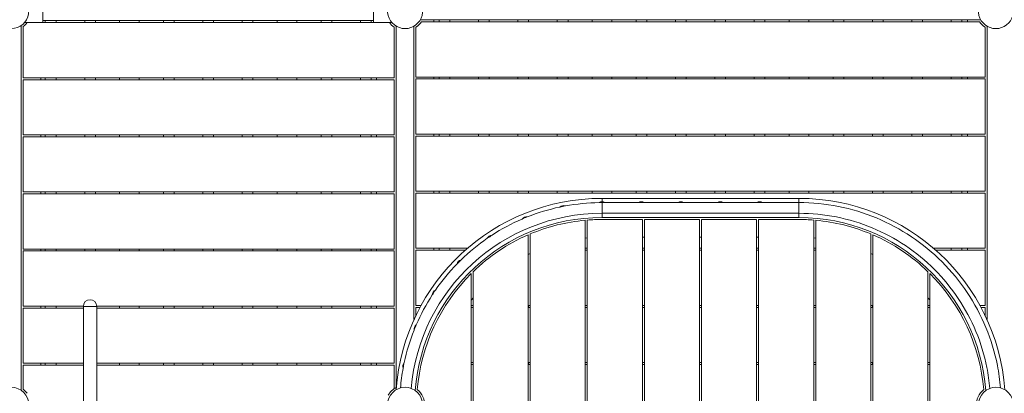
# Model space of a CAD drawing. Extents: x 0 to 21000, y -2002 to 14850.
# Drawn here: x 4867 to 7367, y 11834 to 12783 of the extents above; entities that cross this region are included whole.
import ezdxf

# ---------------------------------------------------------------- set-up
doc = ezdxf.new("R2010")
doc.units = 0
doc.header["$LTSCALE"] = 50
doc.header["$MEASUREMENT"] = 0
doc.linetypes.add('DIMENSION', pattern=[2e-15, 1e-15, 1e-15])
doc.layers.get('0').update_dxf_attribs({"linetype": 'CONTINUOUS'})
doc.layers.get('DEFPOINTS').update_dxf_attribs({"linetype": 'CONTINUOUS'})
doc.styles.add('STD', font='TXT', dxfattribs={"bigfont": 'BIGFONT'})
doc.dimstyles.new('ASKSTANDARD', dxfattribs={"dimscale": 20, "dimtxt": 2, "dimasz": 1.5, "dimexe": 1, "dimexo": 1, "dimgap": 1, "dimtad": 0, "dimdec": 1, "dimdsep": 46, "dimtxsty": 'STD', "dimcen": 0, "dimclrd": 3, "dimclre": 3, "dimclrt": 3, "dimadec": 0, "dimazin": 0, "dimtfac": 0.7, "dimtdec": 1, "dimtix": 1, "dimtmove": 0, "dimatfit": 3, "dimfxl": 0, "dimtvp": 1, "dimtolj": 1, "dimtzin": 0, "dimarcsym": 0})

# ---------------------------------------------------------------- blocks, each defined once
blk = doc.blocks.new('*D81')
at = {"color": 3, "linetype": 'DIMENSION', "lineweight": -2}
for p, q in [((1845.5, 11355.1), (1845.5, 14333.4)), ((11211.1, 11575.1), (11211.1, 14333.4)), ((1920.5, 14283.4), (11136.1, 14283.4))]:
    blk.add_line(p, q, dxfattribs=at)
at = {"color": 3, "linetype": 'DIMENSION'}
for points in [[(1920.5, 14295.9), (1920.5, 14270.9), (1845.5, 14283.4)], [(11136.1, 14295.9), (11136.1, 14270.9), (11211.1, 14283.4)]]:
    blk.add_solid(points, dxfattribs=at)
at = {"layer": 'DEFPOINTS', "color": 0, "linetype": 'DIMENSION'}
for p in [(11211.1, 14283.4), (11211.1, 11525.1), (1845.5, 11305.1)]:
    blk.add_point(p, dxfattribs=at)
at = {"color": 3, "linetype": 'DIMENSION', "insert": (6528.3, 14358.4), "char_height": 100, "attachment_point": 5, "style": 'STD'}
blk.add_mtext('\\A1;9366', dxfattribs=at)
blk = doc.blocks.new('*D86')
at = {"color": 3, "linetype": 'DIMENSION', "lineweight": -2}
for p, q in [((6325.5, 13956.7), (735.9, 13956.7)), ((785.9, 13881.7), (785.9, 8728.5)), ((6325.5, 8653.5), (735.9, 8653.5))]:
    blk.add_line(p, q, dxfattribs=at)
at = {"color": 3, "linetype": 'DIMENSION'}
for points in [[(773.4, 13881.7), (798.4, 13881.7), (785.9, 13956.7)], [(773.4, 8728.5), (798.4, 8728.5), (785.9, 8653.5)]]:
    blk.add_solid(points, dxfattribs=at)
at = {"layer": 'DEFPOINTS', "color": 0, "linetype": 'DIMENSION'}
for p in [(6375.5, 13956.7), (785.9, 8653.5), (6375.5, 8653.5)]:
    blk.add_point(p, dxfattribs=at)
at = {"color": 3, "linetype": 'DIMENSION', "insert": (710.9, 11305.1), "char_height": 100, "attachment_point": 5, "rotation": 90, "style": 'STD'}
blk.add_mtext('\\A1;5300', dxfattribs=at)
blk = doc.blocks.new('*D87')
at = {"color": 3, "linetype": 'DIMENSION', "lineweight": -2}
for p, q in [((6325.5, 13956.7), (1216.3, 13956.7)), ((1266.3, 13881.7), (1266.3, 11380.1)), ((1795.5, 11305.1), (1216.3, 11305.1))]:
    blk.add_line(p, q, dxfattribs=at)
at = {"color": 3, "linetype": 'DIMENSION'}
for points in [[(1253.8, 13881.7), (1278.8, 13881.7), (1266.3, 13956.7)], [(1253.8, 11380.1), (1278.8, 11380.1), (1266.3, 11305.1)]]:
    blk.add_solid(points, dxfattribs=at)
at = {"layer": 'DEFPOINTS', "color": 0, "linetype": 'DIMENSION'}
for p in [(6375.5, 13956.7), (1266.3, 11305.1), (1845.5, 11305.1)]:
    blk.add_point(p, dxfattribs=at)
at = {"color": 3, "linetype": 'DIMENSION', "insert": (1191.3, 12630.9), "char_height": 100, "attachment_point": 5, "rotation": 90, "style": 'STD'}
blk.add_mtext('\\A1;2650', dxfattribs=at)

msp = doc.modelspace()

# ---------------------------------------------------------------- linework, layer by layer
at = {"color": 7, "linetype": 'Continuous', "lineweight": 15}
for p, q in [((4925.45, 12834.39), (4925.45, 12775.79)), ((5765.45, 12834.39), (5765.45, 12775.79)), ((4885.41, 12775.79), (4879.01, 12775.79)), ((4879.07, 12775.79), (4885.41, 12775.79)), ((4885.41, 12775.79), (5805.49, 12775.79)), ((4925.45, 12780.79), (5120.45, 12780.79)), ((4931.85, 12780.79), (4931.85, 12775.79)), ((4959.05, 12775.79), (4959.05, 12780.79)), ((5031.85, 12780.79), (5031.85, 12775.79)), ((5059.05, 12775.79), (5059.05, 12780.79)), ((5120.45, 12780.79), (5170.45, 12780.79)), ((5120.45, 12780.79), (5120.45, 12775.79)), ((5170.45, 12780.79), (5520.45, 12780.79)), ((5170.45, 12780.79), (5170.45, 12775.79)), ((5231.85, 12780.79), (5231.85, 12775.79)), ((5259.05, 12775.79), (5259.05, 12780.79)), ((5331.85, 12780.79), (5331.85, 12775.79)), ((5359.05, 12775.79), (5359.05, 12780.79)), ((5431.85, 12780.79), (5431.85, 12775.79)), ((5459.05, 12775.79), (5459.05, 12780.79)), ((5570.45, 12780.79), (5520.45, 12780.79)), ((5520.45, 12780.79), (5520.45, 12775.79)), ((5570.45, 12780.79), (5765.45, 12780.79)), ((5570.45, 12780.79), (5570.45, 12775.79)), ((5631.85, 12780.79), (5631.85, 12775.79)), ((5659.05, 12775.79), (5659.05, 12780.79)), ((5731.85, 12780.79), (5731.85, 12775.79)), ((5759.05, 12775.79), (5759.05, 12780.79)), ((5805.49, 12775.79), (5811.89, 12775.79)), ((7307, 12782.59), (5883.9, 12782.59)), ((5886.67, 12777.59), (7304.23, 12777.59)), ((5917.95, 12777.59), (5917.95, 12782.59)), ((5931.85, 12782.59), (5931.85, 12777.59)), ((5959.05, 12777.59), (5959.05, 12782.59)), ((6031.85, 12782.59), (6031.85, 12777.59)), ((6059.05, 12777.59), (6059.05, 12782.59)), ((6131.85, 12782.59), (6131.85, 12777.59)), ((6159.05, 12777.59), (6159.05, 12782.59)), ((6231.85, 12782.59), (6231.85, 12777.59)), ((6259.05, 12777.59), (6259.05, 12782.59)), ((6320.45, 12782.59), (6320.45, 12777.59)), ((6370.45, 12777.59), (6370.45, 12782.59)), ((6431.85, 12782.59), (6431.85, 12777.59)), ((6459.05, 12777.59), (6459.05, 12782.59)), ((6531.85, 12782.59), (6531.85, 12777.59)), ((6559.05, 12777.59), (6559.05, 12782.59)), ((6631.85, 12782.59), (6631.85, 12777.59)), ((6659.05, 12777.59), (6659.05, 12782.59)), ((6731.85, 12782.59), (6731.85, 12777.59)), ((6759.05, 12777.59), (6759.05, 12782.59)), ((6820.45, 12777.59), (6820.45, 12782.59)), ((6870.45, 12782.59), (6870.45, 12777.59)), ((6931.85, 12782.59), (6931.85, 12777.59)), ((6959.05, 12777.59), (6959.05, 12782.59)), ((7031.85, 12782.59), (7031.85, 12777.59)), ((7059.05, 12777.59), (7059.05, 12782.59)), ((7131.85, 12782.59), (7131.85, 12777.59)), ((7159.05, 12777.59), (7159.05, 12782.59)), ((7231.85, 12782.59), (7231.85, 12777.59)), ((7259.05, 12777.59), (7259.05, 12782.59)), ((7272.95, 12777.59), (7272.95, 12782.59)), ((4870.45, 12768.21), (4870.45, 11841.96)), ((4875.45, 12635.79), (4875.45, 12765.65)), ((5817.95, 12763.87), (5817.95, 12635.79)), ((5822.95, 12766.64), (5822.95, 11849.24)), ((5867.95, 12766.64), (5867.95, 12021.62)), ((5872.95, 12637.59), (5872.95, 12763.87)), ((7317.95, 12763.87), (7317.95, 12637.59)), ((7322.95, 12766.64), (7322.95, 12021.62)), ((4875.45, 12635.79), (5817.95, 12635.79)), ((5817.95, 12630.79), (4875.45, 12630.79)), ((4875.45, 12490.79), (4875.45, 12630.79)), ((4920.45, 12630.79), (4920.45, 12635.79)), ((4931.85, 12635.79), (4931.85, 12630.79)), ((4959.05, 12630.79), (4959.05, 12635.79)), ((5031.85, 12635.79), (5031.85, 12630.79)), ((5059.05, 12630.79), (5059.05, 12635.79)), ((5120.45, 12635.79), (5120.45, 12630.79)), ((5170.45, 12635.79), (5170.45, 12630.79)), ((5231.85, 12635.79), (5231.85, 12630.79)), ((5259.05, 12630.79), (5259.05, 12635.79)), ((5331.85, 12635.79), (5331.85, 12630.79)), ((5359.05, 12630.79), (5359.05, 12635.79)), ((5431.85, 12635.79), (5431.85, 12630.79)), ((5459.05, 12630.79), (5459.05, 12635.79)), ((5520.45, 12635.79), (5520.45, 12630.79)), ((5570.45, 12635.79), (5570.45, 12630.79)), ((5631.85, 12635.79), (5631.85, 12630.79)), ((5659.05, 12630.79), (5659.05, 12635.79)), ((5731.85, 12635.79), (5731.85, 12630.79)), ((5759.05, 12630.79), (5759.05, 12635.79)), ((5772.95, 12630.79), (5772.95, 12635.79)), ((5817.95, 12630.79), (5817.95, 12490.79)), ((5872.95, 12637.59), (7317.95, 12637.59)), ((7317.95, 12632.59), (5872.95, 12632.59)), ((5872.95, 12492.59), (5872.95, 12632.59)), ((5917.95, 12632.59), (5917.95, 12637.59)), ((5931.85, 12637.59), (5931.85, 12632.59)), ((5959.05, 12632.59), (5959.05, 12637.59)), ((6031.85, 12637.59), (6031.85, 12632.59)), ((6059.05, 12632.59), (6059.05, 12637.59)), ((6131.85, 12637.59), (6131.85, 12632.59)), ((6159.05, 12632.59), (6159.05, 12637.59)), ((6231.85, 12637.59), (6231.85, 12632.59)), ((6259.05, 12632.59), (6259.05, 12637.59)), ((6320.45, 12637.59), (6320.45, 12632.59)), ((6370.45, 12632.59), (6370.45, 12637.59)), ((6431.85, 12637.59), (6431.85, 12632.59)), ((6459.05, 12632.59), (6459.05, 12637.59)), ((6531.85, 12637.59), (6531.85, 12632.59)), ((6559.05, 12632.59), (6559.05, 12637.59)), ((6631.85, 12637.59), (6631.85, 12632.59)), ((6659.05, 12632.59), (6659.05, 12637.59)), ((6731.85, 12637.59), (6731.85, 12632.59)), ((6759.05, 12632.59), (6759.05, 12637.59)), ((6820.45, 12632.59), (6820.45, 12637.59)), ((6870.45, 12637.59), (6870.45, 12632.59)), ((6931.85, 12637.59), (6931.85, 12632.59)), ((6959.05, 12632.59), (6959.05, 12637.59)), ((7031.85, 12637.59), (7031.85, 12632.59)), ((7059.05, 12632.59), (7059.05, 12637.59)), ((7131.85, 12637.59), (7131.85, 12632.59)), ((7159.05, 12632.59), (7159.05, 12637.59)), ((7231.85, 12637.59), (7231.85, 12632.59)), ((7259.05, 12632.59), (7259.05, 12637.59)), ((7272.95, 12632.59), (7272.95, 12637.59)), ((7317.95, 12632.59), (7317.95, 12492.59)), ((4875.45, 12490.79), (5817.95, 12490.79)), ((4875.45, 12345.79), (4875.45, 12485.79)), ((5817.95, 12485.79), (4875.45, 12485.79)), ((4920.45, 12485.79), (4920.45, 12490.79)), ((4931.85, 12490.79), (4931.85, 12485.79)), ((4959.05, 12485.79), (4959.05, 12490.79)), ((5031.85, 12490.79), (5031.85, 12485.79)), ((5059.05, 12485.79), (5059.05, 12490.79)), ((5120.45, 12490.79), (5120.45, 12485.79)), ((5170.45, 12490.79), (5170.45, 12485.79)), ((5231.85, 12490.79), (5231.85, 12485.79)), ((5259.05, 12485.79), (5259.05, 12490.79)), ((5331.85, 12490.79), (5331.85, 12485.79)), ((5359.05, 12485.79), (5359.05, 12490.79)), ((5431.85, 12490.79), (5431.85, 12485.79)), ((5459.05, 12485.79), (5459.05, 12490.79)), ((5520.45, 12490.79), (5520.45, 12485.79)), ((5570.45, 12490.79), (5570.45, 12485.79)), ((5631.85, 12490.79), (5631.85, 12485.79)), ((5659.05, 12485.79), (5659.05, 12490.79)), ((5731.85, 12490.79), (5731.85, 12485.79)), ((5759.05, 12485.79), (5759.05, 12490.79)), ((5772.95, 12485.79), (5772.95, 12490.79)), ((5817.95, 12485.79), (5817.95, 12345.79)), ((5872.95, 12492.59), (7317.95, 12492.59)), ((5872.95, 12347.59), (5872.95, 12487.59)), ((7317.95, 12487.59), (5872.95, 12487.59)), ((5917.95, 12487.59), (5917.95, 12492.59)), ((5931.85, 12492.59), (5931.85, 12487.59)), ((5959.05, 12487.59), (5959.05, 12492.59)), ((6031.85, 12492.59), (6031.85, 12487.59)), ((6059.05, 12487.59), (6059.05, 12492.59)), ((6131.85, 12492.59), (6131.85, 12487.59)), ((6159.05, 12487.59), (6159.05, 12492.59)), ((6231.85, 12492.59), (6231.85, 12487.59)), ((6259.05, 12487.59), (6259.05, 12492.59)), ((6320.45, 12492.59), (6320.45, 12487.59)), ((6370.45, 12487.59), (6370.45, 12492.59)), ((6431.85, 12492.59), (6431.85, 12487.59)), ((6459.05, 12487.59), (6459.05, 12492.59)), ((6531.85, 12492.59), (6531.85, 12487.59)), ((6559.05, 12487.59), (6559.05, 12492.59)), ((6631.85, 12492.59), (6631.85, 12487.59)), ((6659.05, 12487.59), (6659.05, 12492.59)), ((6731.85, 12492.59), (6731.85, 12487.59)), ((6759.05, 12487.59), (6759.05, 12492.59)), ((6820.45, 12487.59), (6820.45, 12492.59)), ((6870.45, 12492.59), (6870.45, 12487.59)), ((6931.85, 12492.59), (6931.85, 12487.59)), ((6959.05, 12487.59), (6959.05, 12492.59)), ((7031.85, 12492.59), (7031.85, 12487.59)), ((7059.05, 12487.59), (7059.05, 12492.59)), ((7131.85, 12492.59), (7131.85, 12487.59)), ((7159.05, 12487.59), (7159.05, 12492.59)), ((7231.85, 12492.59), (7231.85, 12487.59)), ((7259.05, 12487.59), (7259.05, 12492.59)), ((7272.95, 12487.59), (7272.95, 12492.59)), ((7317.95, 12487.59), (7317.95, 12347.59)), ((4875.45, 12345.79), (5817.95, 12345.79)), ((5817.95, 12340.79), (4875.45, 12340.79)), ((4875.45, 12200.79), (4875.45, 12340.79)), ((4920.45, 12340.79), (4920.45, 12345.79)), ((4931.85, 12345.79), (4931.85, 12340.79)), ((4959.05, 12340.79), (4959.05, 12345.79)), ((5031.85, 12345.79), (5031.85, 12340.79)), ((5059.05, 12340.79), (5059.05, 12345.79)), ((5120.45, 12345.79), (5120.45, 12340.79)), ((5170.45, 12345.79), (5170.45, 12340.79)), ((5231.85, 12345.79), (5231.85, 12340.79)), ((5259.05, 12340.79), (5259.05, 12345.79)), ((5331.85, 12345.79), (5331.85, 12340.79)), ((5359.05, 12340.79), (5359.05, 12345.79)), ((5431.85, 12345.79), (5431.85, 12340.79)), ((5459.05, 12340.79), (5459.05, 12345.79)), ((5520.45, 12345.79), (5520.45, 12340.79)), ((5570.45, 12345.79), (5570.45, 12340.79)), ((5631.85, 12345.79), (5631.85, 12340.79)), ((5659.05, 12340.79), (5659.05, 12345.79)), ((5731.85, 12345.79), (5731.85, 12340.79)), ((5759.05, 12340.79), (5759.05, 12345.79)), ((5772.95, 12340.79), (5772.95, 12345.79)), ((5817.95, 12340.79), (5817.95, 12200.79)), ((5872.95, 12347.59), (7317.95, 12347.59)), ((5872.95, 12202.59), (5872.95, 12342.59)), ((7317.95, 12342.59), (5872.95, 12342.59)), ((5917.95, 12342.59), (5917.95, 12347.59)), ((5931.85, 12347.59), (5931.85, 12342.59)), ((5959.05, 12342.59), (5959.05, 12347.59)), ((6031.85, 12347.59), (6031.85, 12342.59)), ((6059.05, 12342.59), (6059.05, 12347.59)), ((6131.85, 12347.59), (6131.85, 12342.59)), ((6159.05, 12342.59), (6159.05, 12347.59)), ((6231.85, 12347.59), (6231.85, 12342.59)), ((6259.05, 12342.59), (6259.05, 12347.59)), ((6320.45, 12347.59), (6320.45, 12342.59)), ((6845.45, 12329.39), (6345.45, 12329.39)), ((6370.45, 12342.59), (6370.45, 12347.59)), ((6431.85, 12347.59), (6431.85, 12342.59)), ((6459.05, 12342.59), (6459.05, 12347.59)), ((6531.85, 12347.59), (6531.85, 12342.59)), ((6559.05, 12342.59), (6559.05, 12347.59)), ((6631.85, 12347.59), (6631.85, 12342.59)), ((6659.05, 12342.59), (6659.05, 12347.59)), ((6731.85, 12347.59), (6731.85, 12342.59)), ((6759.05, 12342.59), (6759.05, 12347.59)), ((6820.45, 12342.59), (6820.45, 12347.59)), ((6870.45, 12347.59), (6870.45, 12342.59)), ((6931.85, 12347.59), (6931.85, 12342.59)), ((6959.05, 12342.59), (6959.05, 12347.59)), ((7031.85, 12347.59), (7031.85, 12342.59)), ((7059.05, 12342.59), (7059.05, 12347.59)), ((7131.85, 12347.59), (7131.85, 12342.59)), ((7159.05, 12342.59), (7159.05, 12347.59)), ((7231.85, 12347.59), (7231.85, 12342.59)), ((7259.05, 12342.59), (7259.05, 12347.59)), ((7272.95, 12342.59), (7272.95, 12347.59)), ((7317.95, 12342.59), (7317.95, 12202.59)), ((6352.64, 12318.69), (6345.45, 12318.69)), ((6438.26, 12318.69), (6352.64, 12318.69)), ((6452.64, 12318.69), (6438.26, 12318.69)), ((6538.26, 12318.69), (6452.64, 12318.69)), ((6552.64, 12318.69), (6538.26, 12318.69)), ((6638.26, 12318.69), (6552.64, 12318.69)), ((6652.64, 12318.69), (6638.26, 12318.69)), ((6738.26, 12318.69), (6652.64, 12318.69)), ((6752.64, 12318.69), (6738.26, 12318.69)), ((6845.45, 12318.69), (6752.64, 12318.69)), ((6845.45, 12318.69), (6845.45, 12291.49)), ((6345.45, 12291.49), (6845.45, 12291.49)), ((6345.45, 12280.79), (6845.45, 12280.79)), ((6845.45, 12280.79), (6345.45, 12280.79)), ((6447.95, 12275.79), (6345.45, 12275.79)), ((6447.95, 10334.39), (6447.95, 12275.79)), ((6592.95, 12275.79), (6452.95, 12275.79)), ((6452.95, 12275.79), (6452.95, 10334.39)), ((6592.95, 10334.39), (6592.95, 12275.79)), ((6737.95, 12275.79), (6597.95, 12275.79)), ((6597.95, 12275.79), (6597.95, 10334.39)), ((6737.95, 10334.39), (6737.95, 12275.79)), ((6742.95, 12275.79), (6742.95, 10334.39)), ((6845.45, 12275.79), (6742.95, 12275.79)), ((6302.95, 10336.31), (6302.95, 12273.87)), ((6307.95, 12274.29), (6307.95, 10335.88)), ((6882.95, 10335.88), (6882.95, 12274.29)), ((6887.95, 12273.87), (6887.95, 10336.31)), ((6157.95, 10373.35), (6157.95, 12236.83)), ((6162.95, 12238.97), (6162.95, 10371.21)), ((6302.95, 12228.66), (6307.95, 12229.13)), ((6447.95, 12230.79), (6452.95, 12230.79)), ((6592.95, 12230.79), (6597.95, 12230.79)), ((6737.95, 12230.79), (6742.95, 12230.79)), ((6882.95, 12229.13), (6887.95, 12228.66)), ((7027.95, 10371.21), (7027.95, 12238.97)), ((7032.95, 12236.83), (7032.95, 10373.35)), ((4875.45, 12200.79), (5817.95, 12200.79)), ((4920.45, 12195.79), (4920.45, 12200.79)), ((4931.85, 12200.79), (4931.85, 12195.79)), ((4959.05, 12195.79), (4959.05, 12200.79)), ((5031.85, 12200.79), (5031.85, 12195.79)), ((5059.05, 12195.79), (5059.05, 12200.79)), ((5120.45, 12200.79), (5120.45, 12195.79)), ((5170.45, 12200.79), (5170.45, 12195.79)), ((5231.85, 12200.79), (5231.85, 12195.79)), ((5259.05, 12195.79), (5259.05, 12200.79)), ((5331.85, 12200.79), (5331.85, 12195.79)), ((5359.05, 12195.79), (5359.05, 12200.79)), ((5431.85, 12200.79), (5431.85, 12195.79)), ((5459.05, 12195.79), (5459.05, 12200.79)), ((5520.45, 12200.79), (5520.45, 12195.79)), ((5570.45, 12200.79), (5570.45, 12195.79)), ((5631.85, 12200.79), (5631.85, 12195.79)), ((5659.05, 12195.79), (5659.05, 12200.79)), ((5731.85, 12200.79), (5731.85, 12195.79)), ((5759.05, 12195.79), (5759.05, 12200.79)), ((5772.95, 12195.79), (5772.95, 12200.79)), ((5872.95, 12202.59), (6003.57, 12202.59)), ((5917.95, 12197.59), (5917.95, 12202.59)), ((5931.85, 12202.59), (5931.85, 12197.59)), ((5959.05, 12197.59), (5959.05, 12202.59)), ((6302.95, 12202.59), (6307.95, 12202.59)), ((6447.95, 12202.59), (6452.95, 12202.59)), ((6592.95, 12202.59), (6597.95, 12202.59)), ((6737.95, 12202.59), (6742.95, 12202.59)), ((6882.95, 12202.59), (6887.95, 12202.59)), ((7187.33, 12202.59), (7317.95, 12202.59)), ((7231.85, 12202.59), (7231.85, 12197.59)), ((7259.05, 12197.59), (7259.05, 12202.59)), ((7272.95, 12197.59), (7272.95, 12202.59)), ((5817.95, 12195.79), (4875.45, 12195.79)), ((4875.45, 12055.79), (4875.45, 12195.79)), ((5817.95, 12195.79), (5817.95, 12055.79)), ((5997.84, 12197.59), (5872.95, 12197.59)), ((5872.95, 12057.59), (5872.95, 12197.59)), ((6157.95, 12187.27), (6162.95, 12189.69)), ((6307.95, 12197.59), (6302.95, 12197.59)), ((6452.95, 12197.59), (6447.95, 12197.59)), ((6597.95, 12197.59), (6592.95, 12197.59)), ((6742.95, 12197.59), (6737.95, 12197.59)), ((6887.95, 12197.59), (6882.95, 12197.59)), ((7027.95, 12189.69), (7032.95, 12187.27)), ((7317.95, 12197.59), (7193.06, 12197.59)), ((7317.95, 12197.59), (7317.95, 12057.59)), ((6012.95, 10471.92), (6012.95, 12138.26)), ((6017.95, 12143.17), (6017.95, 10467)), ((7172.95, 10467), (7172.95, 12143.17)), ((7177.95, 12138.26), (7177.95, 10471.92)), ((4875.45, 12055.79), (5028.46, 12055.79)), ((4875.45, 11910.79), (4875.45, 12050.79)), ((5028.45, 12050.79), (4875.45, 12050.79)), ((4920.45, 12050.79), (4920.45, 12055.79)), ((4931.85, 12055.79), (4931.85, 12050.79)), ((4959.05, 12050.79), (4959.05, 12055.79)), ((5028.45, 12055.09), (5028.45, 11332.7)), ((5062.44, 12055.79), (5817.95, 12055.79)), ((5062.45, 11332.7), (5062.45, 12055.09)), ((5817.95, 12050.79), (5062.45, 12050.79)), ((5120.45, 12055.79), (5120.45, 12050.79)), ((5170.45, 12055.79), (5170.45, 12050.79)), ((5231.85, 12055.79), (5231.85, 12050.79)), ((5259.05, 12050.79), (5259.05, 12055.79)), ((5331.85, 12055.79), (5331.85, 12050.79)), ((5359.05, 12050.79), (5359.05, 12055.79)), ((5431.85, 12055.79), (5431.85, 12050.79)), ((5459.05, 12050.79), (5459.05, 12055.79)), ((5520.45, 12055.79), (5520.45, 12050.79)), ((5570.45, 12055.79), (5570.45, 12050.79)), ((5631.85, 12055.79), (5631.85, 12050.79)), ((5659.05, 12050.79), (5659.05, 12055.79)), ((5731.85, 12055.79), (5731.85, 12050.79)), ((5759.05, 12050.79), (5759.05, 12055.79)), ((5772.95, 12050.79), (5772.95, 12055.79)), ((5817.95, 12050.79), (5817.95, 11910.79)), ((5872.95, 12057.59), (5885.96, 12057.59)), ((5883.24, 12052.59), (5872.95, 12052.59)), ((5872.95, 12032.32), (5872.95, 12052.59)), ((6012.95, 12057.59), (6017.95, 12057.59)), ((6017.95, 12052.59), (6012.95, 12052.59)), ((6157.95, 12057.59), (6162.95, 12057.59)), ((6162.95, 12052.59), (6157.95, 12052.59)), ((6159.05, 12052.59), (6159.05, 12057.59)), ((6302.95, 12057.59), (6307.95, 12057.59)), ((6307.95, 12052.59), (6302.95, 12052.59)), ((6447.95, 12057.59), (6452.95, 12057.59)), ((6452.95, 12052.59), (6447.95, 12052.59)), ((6592.95, 12057.59), (6597.95, 12057.59)), ((6597.95, 12052.59), (6592.95, 12052.59)), ((6737.95, 12057.59), (6742.95, 12057.59)), ((6742.95, 12052.59), (6737.95, 12052.59)), ((6882.95, 12057.59), (6887.95, 12057.59)), ((6887.95, 12052.59), (6882.95, 12052.59)), ((7027.95, 12057.59), (7032.95, 12057.59)), ((7032.95, 12052.59), (7027.95, 12052.59)), ((7031.85, 12057.59), (7031.85, 12052.59)), ((7172.95, 12057.59), (7177.95, 12057.59)), ((7177.95, 12052.59), (7172.95, 12052.59)), ((7304.94, 12057.59), (7317.95, 12057.59)), ((7317.95, 12052.59), (7307.66, 12052.59)), ((7317.95, 12052.59), (7317.95, 12032.32)), ((4875.45, 11910.79), (5028.45, 11910.79)), ((4875.45, 11844.52), (4875.45, 11905.79)), ((5028.45, 11905.79), (4875.45, 11905.79)), ((4920.45, 11905.79), (4920.45, 11910.79)), ((4931.85, 11910.79), (4931.85, 11905.79)), ((4959.05, 11905.79), (4959.05, 11910.79)), ((5062.45, 11910.79), (5817.95, 11910.79)), ((5817.95, 11905.79), (5062.45, 11905.79)), ((5120.45, 11910.79), (5120.45, 11905.79)), ((5170.45, 11910.79), (5170.45, 11905.79)), ((5231.85, 11910.79), (5231.85, 11905.79)), ((5259.05, 11905.79), (5259.05, 11910.79)), ((5331.85, 11910.79), (5331.85, 11905.79)), ((5359.05, 11905.79), (5359.05, 11910.79)), ((5431.85, 11910.79), (5431.85, 11905.79)), ((5459.05, 11905.79), (5459.05, 11910.79)), ((5520.45, 11910.79), (5520.45, 11905.79)), ((5570.45, 11910.79), (5570.45, 11905.79)), ((5631.85, 11910.79), (5631.85, 11905.79)), ((5659.05, 11905.79), (5659.05, 11910.79)), ((5731.85, 11910.79), (5731.85, 11905.79)), ((5759.05, 11905.79), (5759.05, 11910.79)), ((5772.95, 11905.79), (5772.95, 11910.79)), ((5817.95, 11905.79), (5817.95, 11846.31)), ((6012.95, 11912.59), (6017.95, 11912.59)), ((6017.95, 11907.59), (6012.95, 11907.59)), ((6157.95, 11912.59), (6162.95, 11912.59)), ((6162.95, 11907.59), (6157.95, 11907.59)), ((6159.05, 11907.59), (6159.05, 11912.59)), ((6302.95, 11912.59), (6307.95, 11912.59)), ((6307.95, 11907.59), (6302.95, 11907.59)), ((6447.95, 11912.59), (6452.95, 11912.59)), ((6452.95, 11907.59), (6447.95, 11907.59)), ((6592.95, 11912.59), (6597.95, 11912.59)), ((6597.95, 11907.59), (6592.95, 11907.59)), ((6737.95, 11912.59), (6742.95, 11912.59)), ((6742.95, 11907.59), (6737.95, 11907.59)), ((6882.95, 11912.59), (6887.95, 11912.59)), ((6887.95, 11907.59), (6882.95, 11907.59)), ((7027.95, 11912.59), (7032.95, 11912.59)), ((7032.95, 11907.59), (7027.95, 11907.59)), ((7031.85, 11912.59), (7031.85, 11907.59)), ((7172.95, 11912.59), (7177.95, 11912.59)), ((7177.95, 11907.59), (7172.95, 11907.59))]:
    msp.add_line(p, q, dxfattribs=at)
at = {"color": 8, "linetype": 'Continuous', "lineweight": 15}
for p, q in [((6345.45, 12329.39), (6345.45, 12320.75)), ((6845.45, 12329.39), (6845.45, 12318.69)), ((6345.45, 12318.69), (6345.45, 12291.49)), ((6345.45, 12291.49), (6345.45, 12280.79)), ((6845.45, 12291.49), (6845.45, 12280.79)), ((5028.45, 12055.09), (5062.45, 12055.09))]:
    msp.add_line(p, q, dxfattribs=at)
at = {"color": 7, "linetype": 'Continuous', "lineweight": 15, "flags": 128}
for points in [[(6012.95, 12070.92), (6014.44, 12072.77), (6017.95, 12077.05)], [(7172.95, 12077.05), (7176.46, 12072.77), (7177.95, 12070.92)]]:
    msp.add_lwpolyline(points, dxfattribs=at)
at = {"color": 7, "linetype": 'Continuous', "lineweight": 15}
for centre in [(4845.45, 11805.09), (5845.45, 11805.09), (7345.45, 11805.09)]:
    msp.add_circle(centre, 44.55, dxfattribs=at)
for centre, radius, start, end in [((4845.45, 12805.09), 44.55, 180, 61.36443), ((5845.45, 12805.09), 44.55, 118.63557, 270), ((5845.45, 12805.09), 44.55, 270, 61.36443), ((7345.45, 12805.09), 44.55, 118.63557, 270), ((7345.45, 12805.09), 44.55, 270, 61.36443), ((4845.45, 12805.09), 49.55, 307.26116, 323.74913), ((5845.45, 12805.09), 49.55, 216.25087, 236.28963), ((5845.45, 12805.09), 49.55, 303.71037, 326.28963), ((7345.45, 12805.09), 49.55, 213.71037, 236.28963), ((6345.45, 11805.09), 524.3, 90, 175.81495), ((6845.45, 11805.09), 524.3, 4.17966, 90), ((6345.45, 11805.09), 513.6, 102.0618, 111.68833), ((6247.5, 12297.5), 13.6, 68.90826, 133.59174), ((6345.45, 11805.09), 513.6, 100.43833, 102.06167), ((6345.45, 11805.09), 513.6, 90.81196, 100.43833), ((6345.45, 12307.15), 13.6, 58.0664, 122.34174), ((6345.45, 11805.09), 513.6, 90, 90.81167), ((6445.45, 12307.15), 13.6, 58.0664, 121.9336), ((6545.45, 12307.15), 13.6, 58.0664, 121.9336), ((6645.45, 12307.15), 13.6, 58.0664, 121.9336), ((6745.45, 12307.15), 13.6, 58.0664, 121.9336), ((6845.45, 11805.09), 513.6, 78.74989, 90), ((6845.45, 11805.09), 513.6, 67.5002, 78.74989), ((6345.45, 11805.09), 486.4, 90, 175.06899), ((6345.45, 11805.09), 475.7, 90, 175.61225), ((6345.45, 11805.09), 475.7, 90, 175.60695), ((6345.45, 11805.09), 513.6, 113.31174, 122.93833), ((6153.32, 12268.93), 13.6, 80.15826, 144.84174), ((6345.45, 11805.09), 513.6, 111.68833, 113.31167), ((6345.45, 11805.09), 470.7, 90, 94.56952), ((6845.45, 11805.09), 486.4, 78.74978, 90), ((6845.45, 11805.09), 475.7, 4.38873, 90), ((6845.45, 11805.09), 475.7, 4.38775, 90), ((6845.45, 11805.09), 470.7, 85.43048, 90), ((6845.45, 11805.09), 486.4, 67.50022, 78.74978), ((6845.45, 11805.09), 513.6, 56.25022, 67.5002), ((6345.45, 11805.09), 470.7, 95.18035, 112.81273), ((6845.45, 11805.09), 470.7, 67.18727, 84.81965), ((6845.45, 11805.09), 486.4, 56.24994, 67.50022), ((6345.45, 11805.09), 513.6, 124.56198, 134.18833), ((6345.45, 11805.09), 470.7, 113.47463, 134.08879), ((6345.45, 11805.09), 513.6, 122.93833, 124.56167), ((6066.52, 12222.53), 13.6, 91.40826, 156.09174), ((6845.45, 11805.09), 470.7, 45.91121, 66.52537), ((6845.45, 11805.09), 513.6, 44.99978, 56.25022), ((6845.45, 11805.09), 486.4, 44.9998, 56.24994), ((6345.45, 11805.09), 513.6, 135.81198, 145.43833), ((6345.45, 11805.09), 513.6, 134.18833, 135.81167), ((5990.44, 12160.1), 13.6, 102.65826, 167.34174), ((6845.45, 11805.09), 513.6, 33.74984, 44.99978), ((6345.45, 11805.09), 470.7, 134.94233, 175.27935), ((6845.45, 11805.09), 470.7, 4.72065, 45.05767), ((6845.45, 11805.09), 486.4, 33.75023, 44.9998), ((6345.45, 11805.09), 513.6, 147.06183, 156.68833), ((6345.45, 11805.09), 513.6, 145.43833, 147.06167), ((5928, 12084.02), 13.6, 113.90826, 178.59174), ((6845.45, 11805.09), 486.4, 22.49989, 33.75023), ((6845.45, 11805.09), 513.6, 22.50015, 33.74984), ((5045.45, 12055.09), 17, 90, 180), ((5045.45, 12055.09), 17, 0, 90), ((5881.61, 11997.22), 13.6, 125.15826, 189.84174), ((6345.45, 11805.09), 513.6, 156.68833, 158.31167), ((6845.45, 11805.09), 513.6, 11.25026, 22.50015), ((6345.45, 11805.09), 513.6, 158.31167, 167.93833), ((6845.45, 11805.09), 486.4, 11.24983, 22.49989), ((5853.04, 11903.04), 13.6, 136.40826, 201.09174), ((6345.45, 11805.09), 513.6, 167.93833, 169.56167), ((6845.45, 11805.09), 513.6, 4.799, 11.25026), ((6345.45, 11805.09), 513.6, 169.56196, 175.20065), ((6845.45, 11805.09), 486.4, 4.9306, 11.24983), ((4845.45, 11805.09), 49.55, 36.25087, 52.73884), ((5845.45, 11805.09), 49.55, 116.92224, 150.63222), ((5845.45, 11805.09), 49.55, 303.71037, 51.42444), ((7345.45, 11805.09), 49.55, 128.57556, 236.28963)]:
    msp.add_arc(centre, radius, start, end, dxfattribs=at)

# ---------------------------------------------------------------- dimensions: what is measured, and where the dimension line sits
at = {"color": 7, "linetype": 'DIMENSION'}
dim = msp.add_linear_dim(base=(11211.05, 14283.4), p1=(1845.45, 11305.09), p2=(11211.05, 11525.09), dimstyle='ASKSTANDARD', override={"dimscale": 50, "dimgap": 0.5, "dimtad": 1, "dimdec": 0, "dimpost": '<>', "dimtdec": 0, "dimatfit": 1, "dimtvp": 0}, dxfattribs=at)
dim.commit()
dim.dimension.update_dxf_attribs({"geometry": '*D81', "text_midpoint": (6528.25, 14358.4)})
dim = msp.add_linear_dim(base=(785.85, 8653.5), p1=(6375.45, 13956.67), p2=(6375.45, 8653.5), angle=90, text='5300', dimstyle='ASKSTANDARD', override={"dimscale": 50, "dimgap": 0.5, "dimtad": 1, "dimdec": 0, "dimpost": '<>', "dimtdec": 0, "dimatfit": 1, "dimtvp": 0}, dxfattribs=at)
dim.commit()
dim.dimension.update_dxf_attribs({"geometry": '*D86', "text_midpoint": (785.85, 11305.09), "dimtype": 160})
dim = msp.add_linear_dim(base=(1266.25, 11305.09), p1=(6375.45, 13956.67), p2=(1845.45, 11305.09), angle=90, text='2650', dimstyle='ASKSTANDARD', override={"dimscale": 50, "dimgap": 0.5, "dimtad": 1, "dimdec": 0, "dimpost": '<>', "dimtdec": 0, "dimatfit": 1, "dimtvp": 0}, dxfattribs=at)
dim.commit()
dim.dimension.update_dxf_attribs({"geometry": '*D87', "text_midpoint": (1191.25, 12630.88)})

doc.saveas('drawing.dxf')
